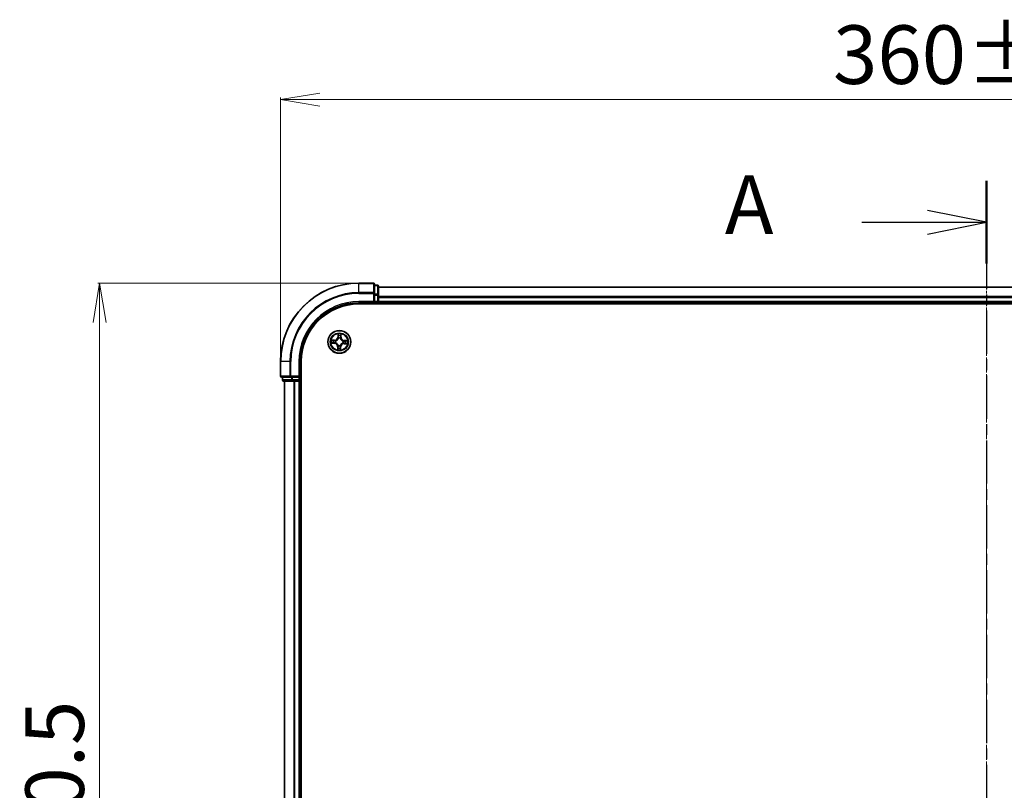
# Model space of a CAD drawing. Units: millimetres. Extents: x 7 to 7095, y 4 to 1690.
# Drawn here: x 947 to 1198, y 1096 to 1293 of the extents above; entities that cross this region are included whole.
import ezdxf

# ---------------------------------------------------------------- set-up
doc = ezdxf.new("R2010")
doc.units = ezdxf.units.MM
doc.header["$LTSCALE"] = 0.5
doc.linetypes.add('CHAIN', pattern=[0.3543, 0.2362, -0.0295, 0.0591, -0.0295])
doc.layers.get('Defpoints').update_dxf_attribs({"lineweight": 25})
for name, color, linetype, lineweight in [('Centerline (ISO)', 131, 'Continuous', 18), ('Dimension (ISO)', 7, 'Continuous', 18), ('Section Line (ISO)', 7, 'CHAIN', 25), ('Visible (ISO)', 7, 'Continuous', 35), ('Visible Narrow (ISO)', 7, 'Continuous', 25)]:
    doc.layers.add(name, color=color, linetype=linetype, lineweight=lineweight)
doc.styles.add('Note Text (TK)', font='MS PGothic.ttf')
doc.dimstyles.new('Default - Method 1b (TK)', dxfattribs={"dimscale": 0.5, "dimtxt": 2.5, "dimasz": 2.5, "dimexe": 1, "dimexo": 1.5, "dimgap": 1, "dimtad": 1, "dimdsep": 46, "dimtxsty": 'Note Text (TK)', "dimblk": 'OPEN', "dimcen": 0.09, "dimdle": 5, "dimclrd": 100, "dimclre": 100, "dimclrt": 7, "dimadec": 1, "dimazin": 1, "dimtfac": 1, "dimtmove": 0, "dimatfit": 3, "dimldrblk": 'OPEN', "dimfxl": 1, "dimtolj": 1, "dimlwd": -1, "dimlwe": -1, "dimarcsym": 0})

# ---------------------------------------------------------------- blocks, each defined once
blk = doc.blocks.new('2dTransSection1')
at = {"layer": 'Section Line (ISO)', "linetype": 'CHAIN', "ltscale": 15.56872}
blk.add_line((177.949, 215.966), (177.949, 157.29), dxfattribs=at)
at = {"layer": 'Section Line (ISO)', "linetype": 'Continuous', "lineweight": 50}
for p, q in [((177.949, 215.966), (177.949, 212.45)), ((177.949, 160.806), (177.949, 157.29))]:
    blk.add_line(p, q, dxfattribs=at)
at = {"layer": 'Section Line (ISO)', "linetype": 'Continuous'}
for p, q in [((177.949, 214.208), (175.449, 214.708)), ((172.649, 214.208), (175.449, 214.208)), ((175.449, 214.208), (177.949, 214.208)), ((175.449, 213.708), (177.949, 214.208)), ((177.949, 159.048), (175.449, 159.548)), ((172.649, 159.048), (175.449, 159.048)), ((175.449, 159.048), (177.949, 159.048)), ((175.449, 158.548), (177.949, 159.048))]:
    blk.add_line(p, q, dxfattribs=at)
at = {"layer": 'Section Line (ISO)', "char_height": 2.5, "attachment_point": 7, "style": 'Note Text (TK)'}
for insert in [(166.829, 212.922), (166.829, 157.762)]:
    blk.add_mtext('A', dxfattribs=dict(at, insert=insert))
blk = doc.blocks.new('_Open')
at = {"color": 0, "linetype": 'ByBlock', "lineweight": -2}
for p, q in [((-1, 0.167), (0, 0)), ((-1, -0.167), (0, 0)), ((0, 0), (-1, 0))]:
    blk.add_line(p, q, dxfattribs=at)
blk = doc.blocks.new('*D34')
at = {"layer": 'Defpoints', "color": 0}
for p in [(1033.44, 1225.72), (967.33, 925.72), (1033.44, 925.72)]:
    blk.add_point(p, dxfattribs=at)
at = {"layer": 'Dimension (ISO)', "color": 100}
for p, q in [((1032.69, 1225.72), (966.83, 1225.72)), ((967.33, 1215.72), (967.33, 935.72)), ((1032.69, 925.72), (966.83, 925.72))]:
    blk.add_line(p, q, dxfattribs=at)
at = {"layer": 'Dimension (ISO)', "color": 100, "xscale": 10, "yscale": 10, "zscale": 10}
for p, rotation in [((967.33, 1225.72), 90), ((967.33, 925.72), 270)]:
    blk.add_blockref('_Open', p, dxfattribs=dict(at, rotation=rotation))
at = {"layer": 'Dimension (ISO)', "color": 7, "insert": (955.86, 1036.59), "char_height": 1.25, "attachment_point": 4, "rotation": 90, "style": 'Note Text (TK)'}
blk.add_mtext('\\A1;\\fMS PGothic|b0|i0;{\\H14.9400;300±0.5}', dxfattribs=at)
blk = doc.blocks.new('*D35')
at = {"layer": 'Defpoints', "color": 0}
for p in [(1373.44, 1272.54), (1013.44, 1205.72), (1373.44, 1205.72)]:
    blk.add_point(p, dxfattribs=at)
at = {"layer": 'Dimension (ISO)', "color": 100}
for p, q in [((1013.44, 1206.47), (1013.44, 1273.04)), ((1373.44, 1206.47), (1373.44, 1273.04)), ((1023.44, 1272.54), (1363.44, 1272.54))]:
    blk.add_line(p, q, dxfattribs=at)
at = {"layer": 'Dimension (ISO)', "color": 100, "xscale": 10, "yscale": 10, "zscale": 10, "rotation": 180}
blk.add_blockref('_Open', (1013.44, 1272.54), dxfattribs=at)
at = {"layer": 'Dimension (ISO)', "color": 100, "xscale": 10, "yscale": 10, "zscale": 10}
blk.add_blockref('_Open', (1373.44, 1272.54), dxfattribs=at)
at = {"layer": 'Dimension (ISO)', "color": 7, "insert": (1154.31, 1284.01), "char_height": 1.25, "attachment_point": 4, "style": 'Note Text (TK)'}
blk.add_mtext('\\A1;\\fMS PGothic|b0|i0;{\\H14.9400;360±0.5}', dxfattribs=at)

msp = doc.modelspace()

# ---------------------------------------------------------------- linework, layer by layer
at = {"layer": 'Centerline (ISO)', "linetype": 'CHAIN', "ltscale": 23.990969}
msp.add_line((1193.445, 1239.719), (1193.445, 911.719), dxfattribs=at)
at = {"layer": 'Visible (ISO)'}
for p, q in [((1037.145, 1225.719), (1033.445, 1225.719)), ((1037.445, 1223.0785), (1037.445, 1225.419)), ((1038.145, 1225.219), (1037.445, 1225.219)), ((1037.445, 1222.6777), (1037.445, 1223.0785)), ((1037.445, 1222.6777), (1037.445, 1221.019)), ((1038.445, 1222.6777), (1038.445, 1224.919)), ((1348.445, 1224.719), (1038.445, 1224.719)), ((1038.445, 1222.3021), (1038.445, 1222.6777)), ((1033.445, 1220.719), (1037.445, 1220.719)), ((1033.445, 1220.419), (1353.445, 1220.419)), ((1037.145, 1221.019), (1037.445, 1220.719)), ((1037.445, 1220.719), (1037.445, 1221.019)), ((1037.445, 1220.719), (1038.145, 1220.719)), ((1038.445, 1222.0785), (1038.445, 1222.3021)), ((1038.445, 1221.019), (1038.445, 1222.0785)), ((1038.445, 1220.719), (1038.445, 1221.019)), ((1038.445, 1220.719), (1348.445, 1220.719)), ((1038.445, 1220.419), (1038.445, 1220.719)), ((1013.445, 1205.719), (1013.445, 1202.019)), ((1018.445, 1201.719), (1018.445, 1205.719)), ((1018.745, 945.719), (1018.745, 1205.719)), ((1013.745, 1201.719), (1016.0855, 1201.719)), ((1013.945, 1201.719), (1013.945, 1201.019)), ((1014.245, 1200.719), (1016.4863, 1200.719)), ((1014.445, 1200.719), (1014.445, 950.719)), ((1016.0855, 1201.719), (1016.4863, 1201.719)), ((1018.145, 1201.719), (1016.4863, 1201.719)), ((1016.4863, 1200.719), (1016.8619, 1200.719)), ((1016.8619, 1200.719), (1017.0855, 1200.719)), ((1017.0855, 1200.719), (1018.145, 1200.719)), ((1018.445, 1201.719), (1018.145, 1202.019)), ((1018.145, 1201.719), (1018.445, 1201.719)), ((1018.145, 1200.719), (1018.445, 1200.719)), ((1018.445, 1201.019), (1018.445, 1201.719)), ((1018.445, 950.719), (1018.445, 1200.719)), ((1018.445, 1200.719), (1018.745, 1200.719))]:
    msp.add_line(p, q, dxfattribs=at)
msp.add_circle((1028.445, 1210.719), 2.9, dxfattribs=at)
for centre, radius, start, end in [((1033.445, 1205.719), 20, 90, 180), ((1037.145, 1225.419), 0.3, 0, 90), ((1038.145, 1224.919), 0.3, 0, 90), ((1033.445, 1205.719), 15, 90, 180), ((1033.445, 1205.719), 14.7, 90, 180), ((1038.145, 1221.019), 0.3, 270, 0), ((1013.745, 1202.019), 0.3, 180, 270), ((1014.245, 1201.019), 0.3, 180, 270), ((1018.145, 1201.019), 0.3, 270, 0)]:
    msp.add_arc(centre, radius, start, end, dxfattribs=at)
at = {"layer": 'Visible Narrow (ISO)'}
for p, q in [((1033.445, 1225.6495), (1033.445, 1225.719)), ((1033.445, 1225.6495), (1037.145, 1225.6495)), ((1033.445, 1223.309), (1033.445, 1225.6495)), ((1037.145, 1225.6495), (1037.145, 1225.719)), ((1037.145, 1225.6495), (1037.145, 1223.309)), ((1037.445, 1225.1495), (1038.145, 1225.1495)), ((1038.145, 1225.1495), (1038.145, 1225.219)), ((1038.145, 1225.1495), (1038.145, 1222.9081)), ((1037.145, 1223.309), (1033.445, 1223.309)), ((1033.445, 1223.309), (1033.445, 1223.0785)), ((1033.445, 1223.0785), (1037.145, 1223.0785)), ((1037.145, 1223.0785), (1037.145, 1223.309)), ((1037.145, 1223.0785), (1037.145, 1221.019)), ((1037.145, 1223.0785), (1037.445, 1223.0785)), ((1038.145, 1222.9081), (1037.445, 1222.9081)), ((1037.445, 1222.6777), (1038.145, 1222.6777)), ((1038.145, 1222.6777), (1038.145, 1222.9081)), ((1038.145, 1222.6777), (1038.145, 1221.019)), ((1038.145, 1222.6777), (1038.445, 1222.6777)), ((1038.445, 1224.6495), (1348.445, 1224.6495)), ((1033.445, 1221.019), (1033.445, 1220.719)), ((1037.145, 1221.019), (1033.445, 1221.019)), ((1038.145, 1221.019), (1037.445, 1221.019)), ((1038.145, 1220.719), (1038.145, 1221.019)), ((1038.145, 1221.019), (1038.445, 1221.019)), ((1038.145, 1220.719), (1038.145, 1220.419)), ((1348.445, 1222.309), (1038.445, 1222.309)), ((1038.445, 1222.0785), (1348.445, 1222.0785)), ((1348.445, 1221.019), (1038.445, 1221.019)), ((1028.1205, 1212.7534), (1028.0816, 1211.9747)), ((1028.8892, 1211.9484), (1028.901, 1212.728)), ((1026.4106, 1210.3946), (1027.1893, 1210.3556)), ((1027.2156, 1211.1633), (1026.436, 1211.175)), ((1027.1918, 1210.4054), (1026.7023, 1210.4298)), ((1026.7247, 1211.1209), (1027.2148, 1211.1135)), ((1027.1918, 1210.4054), (1027.1893, 1210.3556)), ((1027.1918, 1210.4054), (1027.1954, 1210.4779)), ((1027.2148, 1211.1135), (1027.2137, 1211.0408)), ((1027.2148, 1211.1135), (1027.2156, 1211.1633)), ((1027.5213, 1210.5078), (1027.5006, 1210.5031)), ((1027.5166, 1210.9959), (1027.537, 1210.9898)), ((1028.1313, 1211.9722), (1028.0816, 1211.9747)), ((1028.1313, 1211.9722), (1028.1558, 1212.4617)), ((1028.1313, 1211.9722), (1028.2039, 1211.9686)), ((1028.2338, 1211.6427), (1028.229, 1211.6635)), ((1028.7218, 1211.6474), (1028.7157, 1211.627)), ((1028.8394, 1211.9492), (1028.7668, 1211.9503)), ((1028.8468, 1212.4393), (1028.8394, 1211.9492)), ((1028.8394, 1211.9492), (1028.8892, 1211.9484)), ((1029.3734, 1210.4422), (1029.3529, 1210.4483)), ((1029.3686, 1210.9302), (1029.3894, 1210.935)), ((1029.6751, 1210.3246), (1029.6744, 1210.2748)), ((1029.6744, 1210.2748), (1030.4539, 1210.263)), ((1029.6751, 1210.3246), (1029.6762, 1210.3972)), ((1030.1652, 1210.3172), (1029.6751, 1210.3246)), ((1029.6982, 1211.0327), (1029.6945, 1210.9601)), ((1029.6982, 1211.0327), (1029.7007, 1211.0824)), ((1029.6982, 1211.0327), (1030.1877, 1211.0082)), ((1030.4793, 1211.0435), (1029.7007, 1211.0824)), ((1028.0007, 1209.4896), (1027.989, 1208.7101)), ((1028.0505, 1209.4889), (1028.0007, 1209.4896)), ((1028.0431, 1208.9988), (1028.0505, 1209.4889)), ((1028.0505, 1209.4889), (1028.1232, 1209.4878)), ((1028.1681, 1209.7906), (1028.1742, 1209.8111)), ((1028.6562, 1209.7954), (1028.6609, 1209.7746)), ((1028.7586, 1209.4658), (1028.6861, 1209.4695)), ((1028.7586, 1209.4658), (1028.7342, 1208.9763)), ((1028.7586, 1209.4658), (1028.8084, 1209.4633)), ((1028.7695, 1208.6847), (1028.8084, 1209.4633)), ((1013.5145, 1205.719), (1013.445, 1205.719)), ((1013.5145, 1202.019), (1013.5145, 1205.719)), ((1015.855, 1205.719), (1013.5145, 1205.719)), ((1015.855, 1205.719), (1015.855, 1202.019)), ((1015.855, 1205.719), (1016.0855, 1205.719)), ((1016.0855, 1202.019), (1016.0855, 1205.719)), ((1018.145, 1205.719), (1018.445, 1205.719)), ((1018.145, 1205.719), (1018.145, 1202.019)), ((1013.445, 1202.019), (1013.5145, 1202.019)), ((1015.855, 1202.019), (1013.5145, 1202.019)), ((1013.945, 1201.019), (1014.0145, 1201.019)), ((1014.0145, 1201.019), (1014.0145, 1201.719)), ((1016.2559, 1201.019), (1014.0145, 1201.019)), ((1014.5145, 950.719), (1014.5145, 1200.719)), ((1015.855, 1202.019), (1016.0855, 1202.019)), ((1018.145, 1202.019), (1016.0855, 1202.019)), ((1016.0855, 1201.719), (1016.0855, 1202.019)), ((1016.2559, 1201.719), (1016.2559, 1201.019)), ((1016.2559, 1201.019), (1016.4863, 1201.019)), ((1016.4863, 1201.019), (1016.4863, 1201.719)), ((1018.145, 1201.019), (1016.4863, 1201.019)), ((1016.4863, 1200.719), (1016.4863, 1201.019)), ((1016.855, 1200.719), (1016.855, 950.719)), ((1017.0855, 950.719), (1017.0855, 1200.719)), ((1018.145, 1201.719), (1018.145, 1201.019)), ((1018.145, 1201.019), (1018.445, 1201.019)), ((1018.145, 1200.719), (1018.145, 1201.019)), ((1018.145, 1200.719), (1018.145, 950.719)), ((1018.745, 1201.019), (1018.445, 1201.019))]:
    msp.add_line(p, q, dxfattribs=at)
for radius in [2.8677, 2.3092, 2.1415]:
    msp.add_circle((1028.445, 1210.719), radius, dxfattribs=at)
for centre, radius, start, end in [((1033.445, 1205.719), 19.9305, 90, 180), ((1033.445, 1205.719), 17.59, 90, 180), ((1033.445, 1205.719), 17.3595, 90, 180), ((1033.445, 1205.719), 15.3, 90, 180), ((1028.445, 1210.719), 2.0601, 77.211314, 99.062151), ((1028.445, 1210.719), 2.0601, 167.211314, 189.062151), ((1028.445, 1210.719), 1.6122, 167.829212, 188.444253), ((1027.1466, 1209.5025), 0.8542, 359.136733, 87.136733), ((1027.1466, 1209.5025), 0.904, 359.136733, 87.136733), ((1027.2284, 1212.0174), 0.904, 269.136733, 357.136733), ((1027.2284, 1212.0174), 0.8542, 269.136733, 357.136733), ((1028.445, 1210.719), 0.9688, 163.394777, 192.878689), ((1028.445, 1210.719), 0.9475, 163.394777, 192.878689), ((1028.445, 1210.719), 1.6122, 77.829212, 98.444253), ((1028.445, 1210.719), 0.9688, 73.394777, 102.878689), ((1028.445, 1210.719), 0.9475, 73.394777, 102.878689), ((1029.6615, 1209.4207), 0.904, 89.136733, 177.136733), ((1029.6615, 1209.4207), 0.8542, 89.136733, 177.136733), ((1029.7433, 1211.9356), 0.904, 179.136733, 267.136733), ((1029.7433, 1211.9356), 0.8542, 179.136733, 267.136733), ((1028.445, 1210.719), 0.9475, 343.394777, 12.878689), ((1028.445, 1210.719), 0.9688, 343.394777, 12.878689), ((1028.445, 1210.719), 1.6122, 347.829212, 8.444253), ((1028.445, 1210.719), 2.0601, 347.211314, 9.062151), ((1028.445, 1210.719), 2.0601, 257.211314, 279.062151), ((1028.445, 1210.719), 1.6122, 257.829212, 278.444253), ((1028.445, 1210.719), 0.9688, 253.394777, 282.878689), ((1028.445, 1210.719), 0.9475, 253.394777, 282.878689)]:
    msp.add_arc(centre, radius, start, end, dxfattribs=at)
for centre, major_axis, ratio, start_param, end_param in [((1037.145, 1225.419), (0.3, 0), 0.76822128, 0, 1.57079633), ((1038.145, 1224.919), (0.3, 0), 0.76822128, 0, 1.57079633), ((1037.145, 1223.0785), (0.3, 0), 0.76822128, 0, 1.57079633), ((1038.145, 1222.6777), (0.3, 0), 0.76822128, 0, 1.57079633), ((1026.7048, 1210.4796), (0.0004, -0.05), 0.54850665, 4.7835784, 6.17876057), ((1026.724, 1211.0711), (0.0036, 0.0499), 0.54850665, 0.10442473, 1.4996069), ((1026.8946, 1210.4889), (0.0063, -0.0496), 0.89574018, 4.73044269, 6.08586581), ((1026.9128, 1211.0495), (0.0096, 0.0491), 0.89574018, 0.19731949, 1.55274262), ((1027.1979, 1210.5277), (0.0063, -0.0496), 0.89572054, 4.73483766, 6.08588361), ((1027.213, 1210.991), (0.0096, 0.0491), 0.89572054, 0.1973017, 1.54834765), ((1027.5442, 1210.5131), (-0.0106, -0.0489), 0.87684642, 5.10328313, 6.10089396), ((1027.5595, 1210.9831), (-0.0074, 0.0494), 0.87684641, 0.18229136, 1.17990219), ((1027.5442, 1210.5131), (-0.0165, -0.0472), 0.41070123, 4.96449783, 6.18744952), ((1027.5595, 1210.9831), (-0.0134, 0.0482), 0.41070123, 0.09573579, 1.31868747), ((1028.2055, 1212.4592), (-0.05, -0.0004), 0.54850665, 4.7835784, 6.17876057), ((1028.2148, 1212.2694), (-0.0496, -0.0063), 0.89574018, 4.73044269, 6.08586581), ((1028.239, 1211.6198), (-0.0489, 0.0106), 0.87684642, 5.10328313, 6.10089396), ((1028.239, 1211.6198), (-0.0472, 0.0165), 0.41070123, 4.96449783, 6.18744952), ((1028.2536, 1211.9661), (-0.0496, -0.0063), 0.89572054, 4.73483766, 6.08588361), ((1028.709, 1211.6045), (0.0482, 0.0134), 0.41070123, 0.09573579, 1.31868747), ((1028.709, 1211.6045), (0.0494, 0.0074), 0.87684641, 0.18229136, 1.17990219), ((1028.717, 1211.951), (0.0491, -0.0096), 0.89572054, 0.1973017, 1.54834765), ((1028.7754, 1212.2512), (0.0491, -0.0096), 0.89574018, 0.19731949, 1.55274262), ((1028.797, 1212.44), (0.0499, -0.0036), 0.54850665, 0.10442473, 1.4996069), ((1029.3305, 1210.455), (0.0134, -0.0482), 0.41070123, 0.09573579, 1.31868747), ((1029.3305, 1210.455), (0.0074, -0.0494), 0.87684641, 0.18229136, 1.17990219), ((1029.3457, 1210.925), (0.0106, 0.0489), 0.87684642, 5.10328313, 6.10089396), ((1029.3457, 1210.925), (0.0165, 0.0472), 0.41070123, 4.96449783, 6.18744952), ((1029.677, 1210.447), (-0.0096, -0.0491), 0.89572054, 0.1973017, 1.54834765), ((1029.6921, 1210.9104), (-0.0063, 0.0496), 0.89572054, 4.73483766, 6.08588361), ((1029.9771, 1210.3886), (-0.0096, -0.0491), 0.89574018, 0.19731949, 1.55274262), ((1029.9954, 1210.9492), (-0.0063, 0.0496), 0.89574018, 4.73044269, 6.08586581), ((1030.166, 1210.367), (-0.0036, -0.0499), 0.54850665, 0.10442473, 1.4996069), ((1030.1852, 1210.9585), (-0.0004, 0.05), 0.54850665, 4.7835784, 6.17876057), ((1028.0929, 1208.998), (-0.0499, 0.0036), 0.54850665, 0.10442473, 1.4996069), ((1028.1145, 1209.1869), (-0.0491, 0.0096), 0.89574018, 0.19731949, 1.55274262), ((1028.173, 1209.487), (-0.0491, 0.0096), 0.89572054, 0.1973017, 1.54834765), ((1028.1809, 1209.8336), (-0.0494, -0.0074), 0.87684641, 0.18229136, 1.17990219), ((1028.1809, 1209.8336), (-0.0482, -0.0134), 0.41070123, 0.09573579, 1.31868747), ((1028.6363, 1209.472), (0.0496, 0.0063), 0.89572054, 4.73483766, 6.08588361), ((1028.6509, 1209.8183), (0.0472, -0.0165), 0.41070123, 4.96449783, 6.18744952), ((1028.6509, 1209.8183), (0.0489, -0.0106), 0.87684642, 5.10328313, 6.10089396), ((1028.6751, 1209.1686), (0.0496, 0.0063), 0.89574018, 4.73044269, 6.08586581), ((1028.6844, 1208.9788), (0.05, 0.0004), 0.54850665, 4.7835784, 6.17876057), ((1013.745, 1202.019), (0, -0.3), 0.76822128, 4.71238898, 6.28318531), ((1014.245, 1201.019), (0, -0.3), 0.76822128, 4.71238898, 6.28318531), ((1016.0855, 1202.019), (0, -0.3), 0.76822128, 4.71238898, 6.28318531), ((1016.4863, 1201.019), (0, -0.3), 0.76822128, 4.71238898, 6.28318531)]:
    msp.add_ellipse(centre, major_axis=major_axis, ratio=ratio, start_param=start_param, end_param=end_param, dxfattribs=at)
for points, knots in [([(1028.2018, 1212.4866), (1028.2019, 1212.5016), (1028.2003, 1212.5172), (1028.1931, 1212.5584), (1028.1858, 1212.5843), (1028.1693, 1212.6335), (1028.1604, 1212.6569), (1028.1411, 1212.7047), (1028.1308, 1212.7291), (1028.1205, 1212.7534)], [0, 0, 0, 0, 0.0059340385, 0.0059340385, 0.0154285, 0.0154285, 0.0237449879, 0.0237449879, 0.0323943032, 0.0323943032, 0.0323943032, 0.0323943032]), ([(1028.1205, 1212.7534), (1028.1252, 1212.7269), (1028.1299, 1212.7002), (1028.1386, 1212.648), (1028.1426, 1212.6225), (1028.1498, 1212.5687), (1028.1529, 1212.5404), (1028.1557, 1212.4953), (1028.1561, 1212.4783), (1028.1558, 1212.4617)], [-0.0323943032, -0.0323943032, -0.0323943032, -0.0323943032, -0.0237449879, -0.0237449879, -0.0154285, -0.0154285, -0.0059340385, -0.0059340385, 0, 0, 0, 0]), ([(1028.901, 1212.728), (1028.8866, 1212.6993), (1028.872, 1212.6703), (1028.8413, 1212.6047), (1028.8258, 1212.5685), (1028.8085, 1212.5104), (1028.8038, 1212.4883), (1028.8025, 1212.467)], [-0.0003383294, -0.0003383294, -0.0003383294, -0.0003383294, 0.0102009359, 0.0102009359, 0.0236501899, 0.0236501899, 0.0320559737, 0.0320559737, 0.0320559737, 0.0320559737]), ([(1028.8468, 1212.4393), (1028.8478, 1212.4626), (1028.8506, 1212.487), (1028.8603, 1212.5511), (1028.8687, 1212.5913), (1028.8853, 1212.664), (1028.8932, 1212.6962), (1028.901, 1212.728)], [-0.0320559737, -0.0320559737, -0.0320559737, -0.0320559737, -0.0236501899, -0.0236501899, -0.0102009359, -0.0102009359, 0.0003383294, 0.0003383294, 0.0003383294, 0.0003383294]), ([(1026.6774, 1210.4758), (1026.6624, 1210.4759), (1026.6468, 1210.4743), (1026.6056, 1210.4672), (1026.5797, 1210.4599), (1026.5305, 1210.4433), (1026.5072, 1210.4344), (1026.4593, 1210.4152), (1026.4349, 1210.4048), (1026.4106, 1210.3946)], [0, 0, 0, 0, 0.0059340385, 0.0059340385, 0.0154285, 0.0154285, 0.0237449879, 0.0237449879, 0.0323943032, 0.0323943032, 0.0323943032, 0.0323943032]), ([(1026.4106, 1210.3946), (1026.4371, 1210.3992), (1026.4638, 1210.4039), (1026.516, 1210.4126), (1026.5415, 1210.4166), (1026.5953, 1210.4239), (1026.6236, 1210.427), (1026.6687, 1210.4297), (1026.6858, 1210.4302), (1026.7023, 1210.4298)], [-0.0323943032, -0.0323943032, -0.0323943032, -0.0323943032, -0.0237449879, -0.0237449879, -0.0154285, -0.0154285, -0.0059340385, -0.0059340385, 0, 0, 0, 0]), ([(1026.7247, 1211.1209), (1026.7014, 1211.1219), (1026.6771, 1211.1246), (1026.6129, 1211.1343), (1026.5727, 1211.1428), (1026.5, 1211.1594), (1026.4679, 1211.1672), (1026.436, 1211.175)], [-0.0320559737, -0.0320559737, -0.0320559737, -0.0320559737, -0.0236501899, -0.0236501899, -0.0102009359, -0.0102009359, 0.0003383294, 0.0003383294, 0.0003383294, 0.0003383294]), ([(1026.436, 1211.175), (1026.4647, 1211.1606), (1026.4937, 1211.146), (1026.5593, 1211.1153), (1026.5955, 1211.0998), (1026.6536, 1211.0825), (1026.6757, 1211.0778), (1026.697, 1211.0766)], [-0.0003383294, -0.0003383294, -0.0003383294, -0.0003383294, 0.0102009359, 0.0102009359, 0.0236501899, 0.0236501899, 0.0320559737, 0.0320559737, 0.0320559737, 0.0320559737]), ([(1026.8503, 1210.4823), (1026.8309, 1210.4799), (1026.8062, 1210.4781), (1026.7478, 1210.4759), (1026.7142, 1210.4756), (1026.6774, 1210.4758)], [-0.0289828459, -0.0289828459, -0.0289828459, -0.0289828459, -0.014491423, -0.014491423, 0, 0, 0, 0]), ([(1026.697, 1211.0766), (1026.7335, 1211.0745), (1026.7668, 1211.0719), (1026.825, 1211.066), (1026.8497, 1211.0626), (1026.869, 1211.0589)], [-0.0289828459, -0.0289828459, -0.0289828459, -0.0289828459, -0.0145850634, -0.0145850634, 0, 0, 0, 0]), ([(1026.7023, 1210.4298), (1026.7427, 1210.4301), (1026.7795, 1210.4311), (1026.8436, 1210.4342), (1026.8708, 1210.4364), (1026.8921, 1210.4391)], [0, 0, 0, 0, 0.014491423, 0.014491423, 0.0289828459, 0.0289828459, 0.0289828459, 0.0289828459]), ([(1026.9136, 1211.0993), (1026.8924, 1211.1034), (1026.8652, 1211.1074), (1026.8013, 1211.1146), (1026.7648, 1211.118), (1026.7247, 1211.1209)], [0, 0, 0, 0, 0.0145850634, 0.0145850634, 0.0289828459, 0.0289828459, 0.0289828459, 0.0289828459]), ([(1027.1536, 1210.5209), (1027.1031, 1210.5144), (1027.0525, 1210.508), (1026.9514, 1210.4952), (1026.9008, 1210.4887), (1026.8503, 1210.4823)], [-0.0687798542, -0.0687798542, -0.0687798542, -0.0687798542, -0.0343899271, -0.0343899271, 0, 0, 0, 0]), ([(1026.869, 1211.0589), (1026.9191, 1211.0492), (1026.9691, 1211.0395), (1027.0692, 1211.0201), (1027.1192, 1211.0104), (1027.1692, 1211.0007)], [-0.0687798542, -0.0687798542, -0.0687798542, -0.0687798542, -0.0343899271, -0.0343899271, 0, 0, 0, 0]), ([(1026.8921, 1210.4391), (1026.9426, 1210.4456), (1026.9932, 1210.452), (1027.0943, 1210.465), (1027.1449, 1210.4714), (1027.1954, 1210.4779)], [0, 0, 0, 0, 0.0343899271, 0.0343899271, 0.0687798542, 0.0687798542, 0.0687798542, 0.0687798542]), ([(1027.2137, 1211.0408), (1027.1637, 1211.0506), (1027.1137, 1211.0603), (1027.0136, 1211.0798), (1026.9636, 1211.0895), (1026.9136, 1211.0993)], [0, 0, 0, 0, 0.0343899271, 0.0343899271, 0.0687798542, 0.0687798542, 0.0687798542, 0.0687798542]), ([(1027.5006, 1210.5031), (1027.4575, 1210.5133), (1027.4154, 1210.5201), (1027.2991, 1210.5315), (1027.2259, 1210.53), (1027.1536, 1210.5209)], [-0.0764653604, -0.0764653604, -0.0764653604, -0.0764653604, -0.0491206273, -0.0491206273, 0, 0, 0, 0]), ([(1027.1692, 1211.0007), (1027.2407, 1210.9869), (1027.3137, 1210.9806), (1027.4306, 1210.9844), (1027.473, 1210.9885), (1027.5166, 1210.9959)], [-0.0982412545, -0.0982412545, -0.0982412545, -0.0982412545, -0.0491206273, -0.0491206273, -0.0217758941, -0.0217758941, -0.0217758941, -0.0217758941]), ([(1027.1954, 1210.4779), (1027.2642, 1210.4873), (1027.334, 1210.4896), (1027.4449, 1210.4809), (1027.485, 1210.4753), (1027.526, 1210.4667)], [0, 0, 0, 0, 0.0491206273, 0.0491206273, 0.0764653604, 0.0764653604, 0.0764653604, 0.0764653604]), ([(1027.5443, 1211.0305), (1027.5029, 1211.0246), (1027.4625, 1211.0216), (1027.3512, 1211.0201), (1027.2817, 1211.027), (1027.2137, 1211.0408)], [0.0217758941, 0.0217758941, 0.0217758941, 0.0217758941, 0.0491206273, 0.0491206273, 0.0982412545, 0.0982412545, 0.0982412545, 0.0982412545]), ([(1028.1742, 1209.8111), (1028.1696, 1209.8271), (1028.1645, 1209.8431), (1028.1311, 1209.9403), (1028.092, 1210.0207), (1028.0082, 1210.1462), (1027.971, 1210.1931), (1027.9302, 1210.2367), (1027.8893, 1210.2803), (1027.8449, 1210.3204), (1027.7252, 1210.4122), (1027.6475, 1210.4564), (1027.5527, 1210.4961), (1027.537, 1210.5022), (1027.5213, 1210.5078)], [-0.174866013, -0.174866013, -0.174866013, -0.174866013, -0.16940495, -0.16940495, -0.141674077, -0.141674077, -0.124342281, -0.124342281, -0.124342281, -0.107010485, -0.107010485, -0.079279611, -0.079279611, -0.073818549, -0.073818549, -0.073818549, -0.073818549]), ([(1027.526, 1210.4667), (1027.5409, 1210.4615), (1027.5558, 1210.456), (1027.646, 1210.4198), (1027.7196, 1210.3795), (1027.832, 1210.2956), (1027.8733, 1210.2589), (1027.911, 1210.2187), (1027.9487, 1210.1784), (1027.9826, 1210.1348), (1028.059, 1210.0173), (1028.0945, 1209.9411), (1028.1247, 1209.8489), (1028.1293, 1209.8336), (1028.1335, 1209.8184)], [0.073818549, 0.073818549, 0.073818549, 0.073818549, 0.079279611, 0.079279611, 0.107010485, 0.107010485, 0.124342281, 0.124342281, 0.124342281, 0.141674077, 0.141674077, 0.16940495, 0.16940495, 0.174866013, 0.174866013, 0.174866013, 0.174866013]), ([(1027.537, 1210.9898), (1027.5531, 1210.9944), (1027.5691, 1210.9995), (1027.6662, 1211.0329), (1027.7467, 1211.072), (1027.8721, 1211.1558), (1027.919, 1211.193), (1027.9626, 1211.2338), (1028.0062, 1211.2747), (1028.0464, 1211.3191), (1028.1382, 1211.4388), (1028.1824, 1211.5165), (1028.222, 1211.6113), (1028.2281, 1211.627), (1028.2338, 1211.6427)], [-0.174866013, -0.174866013, -0.174866013, -0.174866013, -0.16940495, -0.16940495, -0.141674077, -0.141674077, -0.124342281, -0.124342281, -0.124342281, -0.107010485, -0.107010485, -0.079279611, -0.079279611, -0.073818549, -0.073818549, -0.073818549, -0.073818549]), ([(1028.1927, 1211.638), (1028.1875, 1211.6231), (1028.1819, 1211.6082), (1028.1458, 1211.5181), (1028.1055, 1211.4444), (1028.0216, 1211.3321), (1027.9849, 1211.2907), (1027.9446, 1211.253), (1027.9044, 1211.2153), (1027.8608, 1211.1814), (1027.7432, 1211.105), (1027.6671, 1211.0695), (1027.5748, 1211.0393), (1027.5596, 1211.0347), (1027.5443, 1211.0305)], [0.073818549, 0.073818549, 0.073818549, 0.073818549, 0.079279611, 0.079279611, 0.107010485, 0.107010485, 0.124342281, 0.124342281, 0.124342281, 0.141674077, 0.141674077, 0.16940495, 0.16940495, 0.174866013, 0.174866013, 0.174866013, 0.174866013]), ([(1028.1558, 1212.4617), (1028.1561, 1212.4213), (1028.157, 1212.3845), (1028.1602, 1212.3204), (1028.1623, 1212.2932), (1028.1651, 1212.2719)], [0, 0, 0, 0, 0.014491423, 0.014491423, 0.0289828459, 0.0289828459, 0.0289828459, 0.0289828459]), ([(1028.1651, 1212.2719), (1028.1715, 1212.2214), (1028.178, 1212.1708), (1028.1909, 1212.0697), (1028.1974, 1212.0191), (1028.2039, 1211.9686)], [0, 0, 0, 0, 0.0343899271, 0.0343899271, 0.0687798542, 0.0687798542, 0.0687798542, 0.0687798542]), ([(1028.2039, 1211.9686), (1028.2133, 1211.8998), (1028.2156, 1211.8301), (1028.2069, 1211.7191), (1028.2013, 1211.679), (1028.1927, 1211.638)], [0, 0, 0, 0, 0.0491206273, 0.0491206273, 0.0764653604, 0.0764653604, 0.0764653604, 0.0764653604]), ([(1028.2082, 1212.3137), (1028.2058, 1212.3331), (1028.204, 1212.3578), (1028.2019, 1212.4162), (1028.2015, 1212.4498), (1028.2018, 1212.4866)], [-0.0289828459, -0.0289828459, -0.0289828459, -0.0289828459, -0.014491423, -0.014491423, 0, 0, 0, 0]), ([(1028.2468, 1212.0104), (1028.2404, 1212.0609), (1028.234, 1212.1115), (1028.2211, 1212.2126), (1028.2147, 1212.2632), (1028.2082, 1212.3137)], [-0.0687798542, -0.0687798542, -0.0687798542, -0.0687798542, -0.0343899271, -0.0343899271, 0, 0, 0, 0]), ([(1028.229, 1211.6635), (1028.2393, 1211.7065), (1028.2461, 1211.7486), (1028.2574, 1211.8649), (1028.256, 1211.9381), (1028.2468, 1212.0104)], [-0.0764653604, -0.0764653604, -0.0764653604, -0.0764653604, -0.0491206273, -0.0491206273, 0, 0, 0, 0]), ([(1029.3529, 1210.4483), (1029.3369, 1210.4436), (1029.3209, 1210.4385), (1029.2237, 1210.4052), (1029.1433, 1210.3661), (1029.0179, 1210.2822), (1028.9709, 1210.2451), (1028.9273, 1210.2042), (1028.8837, 1210.1634), (1028.8436, 1210.119), (1028.7518, 1209.9992), (1028.7076, 1209.9215), (1028.6679, 1209.8268), (1028.6618, 1209.8111), (1028.6562, 1209.7954)], [-0.174866013, -0.174866013, -0.174866013, -0.174866013, -0.16940495, -0.16940495, -0.141674077, -0.141674077, -0.124342281, -0.124342281, -0.124342281, -0.107010485, -0.107010485, -0.079279611, -0.079279611, -0.073818549, -0.073818549, -0.073818549, -0.073818549]), ([(1028.6973, 1209.8), (1028.7025, 1209.815), (1028.708, 1209.8299), (1028.7442, 1209.92), (1028.7845, 1209.9937), (1028.8684, 1210.106), (1028.9051, 1210.1473), (1028.9453, 1210.185), (1028.9856, 1210.2227), (1029.0292, 1210.2567), (1029.1467, 1210.3331), (1029.2229, 1210.3685), (1029.3151, 1210.3987), (1029.3304, 1210.4033), (1029.3456, 1210.4075)], [0.073818549, 0.073818549, 0.073818549, 0.073818549, 0.079279611, 0.079279611, 0.107010485, 0.107010485, 0.124342281, 0.124342281, 0.124342281, 0.141674077, 0.141674077, 0.16940495, 0.16940495, 0.174866013, 0.174866013, 0.174866013, 0.174866013]), ([(1028.7267, 1211.9948), (1028.7128, 1211.9233), (1028.7066, 1211.8503), (1028.7104, 1211.7335), (1028.7144, 1211.691), (1028.7218, 1211.6474)], [-0.0982412545, -0.0982412545, -0.0982412545, -0.0982412545, -0.0491206273, -0.0491206273, -0.0217758941, -0.0217758941, -0.0217758941, -0.0217758941]), ([(1028.7157, 1211.627), (1028.7204, 1211.6109), (1028.7255, 1211.5949), (1028.7588, 1211.4978), (1028.7979, 1211.4174), (1028.8818, 1211.2919), (1028.9189, 1211.245), (1028.9598, 1211.2014), (1029.0006, 1211.1578), (1029.045, 1211.1177), (1029.1648, 1211.0258), (1029.2425, 1210.9816), (1029.3372, 1210.942), (1029.3529, 1210.9359), (1029.3686, 1210.9302)], [-0.174866013, -0.174866013, -0.174866013, -0.174866013, -0.16940495, -0.16940495, -0.141674077, -0.141674077, -0.124342281, -0.124342281, -0.124342281, -0.107010485, -0.107010485, -0.079279611, -0.079279611, -0.073818549, -0.073818549, -0.073818549, -0.073818549]), ([(1028.7849, 1212.295), (1028.7752, 1212.2449), (1028.7655, 1212.1949), (1028.746, 1212.0948), (1028.7363, 1212.0448), (1028.7267, 1211.9948)], [-0.0687798542, -0.0687798542, -0.0687798542, -0.0687798542, -0.0343899271, -0.0343899271, 0, 0, 0, 0]), ([(1028.7565, 1211.6197), (1028.7506, 1211.6611), (1028.7476, 1211.7015), (1028.7461, 1211.8128), (1028.7529, 1211.8823), (1028.7668, 1211.9503)], [0.0217758941, 0.0217758941, 0.0217758941, 0.0217758941, 0.0491206273, 0.0491206273, 0.0982412545, 0.0982412545, 0.0982412545, 0.0982412545]), ([(1029.364, 1210.9713), (1029.349, 1210.9765), (1029.3341, 1210.9821), (1029.244, 1211.0182), (1029.1703, 1211.0585), (1029.058, 1211.1424), (1029.0167, 1211.1791), (1028.979, 1211.2194), (1028.9413, 1211.2596), (1028.9073, 1211.3032), (1028.8309, 1211.4208), (1028.7955, 1211.4969), (1028.7653, 1211.5892), (1028.7607, 1211.6044), (1028.7565, 1211.6197)], [0.073818549, 0.073818549, 0.073818549, 0.073818549, 0.079279611, 0.079279611, 0.107010485, 0.107010485, 0.124342281, 0.124342281, 0.124342281, 0.141674077, 0.141674077, 0.16940495, 0.16940495, 0.174866013, 0.174866013, 0.174866013, 0.174866013]), ([(1028.7668, 1211.9503), (1028.7765, 1212.0003), (1028.7863, 1212.0503), (1028.8058, 1212.1504), (1028.8155, 1212.2004), (1028.8252, 1212.2504)], [0, 0, 0, 0, 0.0343899271, 0.0343899271, 0.0687798542, 0.0687798542, 0.0687798542, 0.0687798542]), ([(1028.8025, 1212.467), (1028.8004, 1212.4305), (1028.7979, 1212.3972), (1028.792, 1212.339), (1028.7886, 1212.3143), (1028.7849, 1212.295)], [-0.0289828459, -0.0289828459, -0.0289828459, -0.0289828459, -0.0145850634, -0.0145850634, 0, 0, 0, 0]), ([(1028.8252, 1212.2504), (1028.8294, 1212.2716), (1028.8333, 1212.2988), (1028.8406, 1212.3627), (1028.8439, 1212.3992), (1028.8468, 1212.4393)], [0, 0, 0, 0, 0.0145850634, 0.0145850634, 0.0289828459, 0.0289828459, 0.0289828459, 0.0289828459]), ([(1029.3456, 1210.4075), (1029.3871, 1210.4135), (1029.4275, 1210.4164), (1029.5387, 1210.4179), (1029.6082, 1210.4111), (1029.6762, 1210.3972)], [0.0217758941, 0.0217758941, 0.0217758941, 0.0217758941, 0.0491206273, 0.0491206273, 0.0982412545, 0.0982412545, 0.0982412545, 0.0982412545]), ([(1029.6945, 1210.9601), (1029.6258, 1210.9507), (1029.556, 1210.9484), (1029.4451, 1210.9571), (1029.4049, 1210.9627), (1029.364, 1210.9713)], [0, 0, 0, 0, 0.0491206273, 0.0491206273, 0.0764653604, 0.0764653604, 0.0764653604, 0.0764653604]), ([(1029.7207, 1210.4374), (1029.6492, 1210.4512), (1029.5763, 1210.4574), (1029.4594, 1210.4536), (1029.417, 1210.4496), (1029.3734, 1210.4422)], [-0.0982412545, -0.0982412545, -0.0982412545, -0.0982412545, -0.0491206273, -0.0491206273, -0.0217758941, -0.0217758941, -0.0217758941, -0.0217758941]), ([(1029.3894, 1210.935), (1029.4324, 1210.9247), (1029.4745, 1210.9179), (1029.5909, 1210.9066), (1029.6641, 1210.908), (1029.7363, 1210.9172)], [-0.0764653604, -0.0764653604, -0.0764653604, -0.0764653604, -0.0491206273, -0.0491206273, 0, 0, 0, 0]), ([(1029.6762, 1210.3972), (1029.7263, 1210.3875), (1029.7763, 1210.3777), (1029.8763, 1210.3583), (1029.9264, 1210.3485), (1029.9764, 1210.3388)], [0, 0, 0, 0, 0.0343899271, 0.0343899271, 0.0687798542, 0.0687798542, 0.0687798542, 0.0687798542]), ([(1029.9979, 1210.9989), (1029.9473, 1210.9925), (1029.8968, 1210.986), (1029.7957, 1210.9731), (1029.7451, 1210.9666), (1029.6945, 1210.9601)], [0, 0, 0, 0, 0.0343899271, 0.0343899271, 0.0687798542, 0.0687798542, 0.0687798542, 0.0687798542]), ([(1030.0209, 1210.3791), (1029.9709, 1210.3888), (1029.9209, 1210.3986), (1029.8208, 1210.418), (1029.7708, 1210.4277), (1029.7207, 1210.4374)], [-0.0687798542, -0.0687798542, -0.0687798542, -0.0687798542, -0.0343899271, -0.0343899271, 0, 0, 0, 0]), ([(1029.7363, 1210.9172), (1029.7869, 1210.9236), (1029.8374, 1210.93), (1029.9386, 1210.9429), (1029.9891, 1210.9493), (1030.0397, 1210.9558)], [-0.0687798542, -0.0687798542, -0.0687798542, -0.0687798542, -0.0343899271, -0.0343899271, 0, 0, 0, 0]), ([(1029.9764, 1210.3388), (1029.9976, 1210.3346), (1030.0248, 1210.3307), (1030.0887, 1210.3234), (1030.1252, 1210.3201), (1030.1652, 1210.3172)], [0, 0, 0, 0, 0.0145850634, 0.0145850634, 0.0289828459, 0.0289828459, 0.0289828459, 0.0289828459]), ([(1030.1877, 1211.0082), (1030.1473, 1211.0079), (1030.1104, 1211.007), (1030.0463, 1211.0038), (1030.0192, 1211.0017), (1029.9979, 1210.9989)], [0, 0, 0, 0, 0.014491423, 0.014491423, 0.0289828459, 0.0289828459, 0.0289828459, 0.0289828459]), ([(1030.193, 1210.3615), (1030.1565, 1210.3636), (1030.1232, 1210.3661), (1030.065, 1210.372), (1030.0402, 1210.3754), (1030.0209, 1210.3791)], [-0.0289828459, -0.0289828459, -0.0289828459, -0.0289828459, -0.0145850634, -0.0145850634, 0, 0, 0, 0]), ([(1030.0397, 1210.9558), (1030.059, 1210.9582), (1030.0838, 1210.96), (1030.1421, 1210.9621), (1030.1757, 1210.9625), (1030.2125, 1210.9622)], [-0.0289828459, -0.0289828459, -0.0289828459, -0.0289828459, -0.014491423, -0.014491423, 0, 0, 0, 0]), ([(1030.1652, 1210.3172), (1030.1886, 1210.3162), (1030.2129, 1210.3134), (1030.277, 1210.3037), (1030.3172, 1210.2953), (1030.3899, 1210.2787), (1030.4221, 1210.2708), (1030.4539, 1210.263)], [-0.0320559737, -0.0320559737, -0.0320559737, -0.0320559737, -0.0236501899, -0.0236501899, -0.0102009359, -0.0102009359, 0.0003383294, 0.0003383294, 0.0003383294, 0.0003383294]), ([(1030.4793, 1211.0435), (1030.4528, 1211.0388), (1030.4261, 1211.0341), (1030.3739, 1211.0254), (1030.3484, 1211.0214), (1030.2946, 1211.0142), (1030.2663, 1211.0111), (1030.2212, 1211.0083), (1030.2042, 1211.0079), (1030.1877, 1211.0082)], [-0.0323943032, -0.0323943032, -0.0323943032, -0.0323943032, -0.0237449879, -0.0237449879, -0.0154285, -0.0154285, -0.0059340385, -0.0059340385, 0, 0, 0, 0]), ([(1030.4539, 1210.263), (1030.4253, 1210.2774), (1030.3963, 1210.292), (1030.3307, 1210.3227), (1030.2944, 1210.3382), (1030.2364, 1210.3555), (1030.2143, 1210.3602), (1030.193, 1210.3615)], [-0.0003383294, -0.0003383294, -0.0003383294, -0.0003383294, 0.0102009359, 0.0102009359, 0.0236501899, 0.0236501899, 0.0320559737, 0.0320559737, 0.0320559737, 0.0320559737]), ([(1030.2125, 1210.9622), (1030.2276, 1210.9621), (1030.2431, 1210.9637), (1030.2843, 1210.9709), (1030.3102, 1210.9782), (1030.3595, 1210.9947), (1030.3828, 1211.0036), (1030.4306, 1211.0229), (1030.4551, 1211.0332), (1030.4793, 1211.0435)], [0, 0, 0, 0, 0.0059340385, 0.0059340385, 0.0154285, 0.0154285, 0.0237449879, 0.0237449879, 0.0323943032, 0.0323943032, 0.0323943032, 0.0323943032]), ([(1028.0431, 1208.9988), (1028.0421, 1208.9754), (1028.0394, 1208.9511), (1028.0297, 1208.887), (1028.0212, 1208.8468), (1028.0046, 1208.7741), (1027.9968, 1208.7419), (1027.989, 1208.7101)], [-0.0320559737, -0.0320559737, -0.0320559737, -0.0320559737, -0.0236501899, -0.0236501899, -0.0102009359, -0.0102009359, 0.0003383294, 0.0003383294, 0.0003383294, 0.0003383294]), ([(1027.989, 1208.7101), (1028.0034, 1208.7388), (1028.018, 1208.7677), (1028.0487, 1208.8333), (1028.0642, 1208.8696), (1028.0815, 1208.9276), (1028.0862, 1208.9497), (1028.0874, 1208.971)], [-0.0003383294, -0.0003383294, -0.0003383294, -0.0003383294, 0.0102009359, 0.0102009359, 0.0236501899, 0.0236501899, 0.0320559737, 0.0320559737, 0.0320559737, 0.0320559737]), ([(1028.0647, 1209.1876), (1028.0606, 1209.1664), (1028.0566, 1209.1392), (1028.0494, 1209.0754), (1028.046, 1209.0388), (1028.0431, 1208.9988)], [0, 0, 0, 0, 0.0145850634, 0.0145850634, 0.0289828459, 0.0289828459, 0.0289828459, 0.0289828459]), ([(1028.1232, 1209.4878), (1028.1134, 1209.4377), (1028.1037, 1209.3877), (1028.0842, 1209.2877), (1028.0745, 1209.2376), (1028.0647, 1209.1876)], [0, 0, 0, 0, 0.0343899271, 0.0343899271, 0.0687798542, 0.0687798542, 0.0687798542, 0.0687798542]), ([(1028.0874, 1208.971), (1028.0895, 1209.0075), (1028.0921, 1209.0408), (1028.098, 1209.099), (1028.1014, 1209.1238), (1028.1051, 1209.1431)], [-0.0289828459, -0.0289828459, -0.0289828459, -0.0289828459, -0.0145850634, -0.0145850634, 0, 0, 0, 0]), ([(1028.1051, 1209.1431), (1028.1148, 1209.1931), (1028.1245, 1209.2431), (1028.1439, 1209.3432), (1028.1536, 1209.3933), (1028.1633, 1209.4433)], [-0.0687798542, -0.0687798542, -0.0687798542, -0.0687798542, -0.0343899271, -0.0343899271, 0, 0, 0, 0]), ([(1028.1335, 1209.8184), (1028.1394, 1209.7769), (1028.1424, 1209.7365), (1028.1439, 1209.6253), (1028.137, 1209.5558), (1028.1232, 1209.4878)], [0.0217758941, 0.0217758941, 0.0217758941, 0.0217758941, 0.0491206273, 0.0491206273, 0.0982412545, 0.0982412545, 0.0982412545, 0.0982412545]), ([(1028.1633, 1209.4433), (1028.1772, 1209.5148), (1028.1834, 1209.5877), (1028.1796, 1209.7046), (1028.1755, 1209.747), (1028.1681, 1209.7906)], [-0.0982412545, -0.0982412545, -0.0982412545, -0.0982412545, -0.0491206273, -0.0491206273, -0.0217758941, -0.0217758941, -0.0217758941, -0.0217758941]), ([(1028.6609, 1209.7746), (1028.6507, 1209.7316), (1028.6439, 1209.6895), (1028.6325, 1209.5731), (1028.634, 1209.4999), (1028.6431, 1209.4277)], [-0.0764653604, -0.0764653604, -0.0764653604, -0.0764653604, -0.0491206273, -0.0491206273, 0, 0, 0, 0]), ([(1028.6431, 1209.4277), (1028.6496, 1209.3771), (1028.656, 1209.3266), (1028.6689, 1209.2254), (1028.6753, 1209.1749), (1028.6817, 1209.1243)], [-0.0687798542, -0.0687798542, -0.0687798542, -0.0687798542, -0.0343899271, -0.0343899271, 0, 0, 0, 0]), ([(1028.6861, 1209.4695), (1028.6767, 1209.5382), (1028.6744, 1209.608), (1028.6831, 1209.7189), (1028.6887, 1209.7591), (1028.6973, 1209.8)], [0, 0, 0, 0, 0.0491206273, 0.0491206273, 0.0764653604, 0.0764653604, 0.0764653604, 0.0764653604]), ([(1028.6817, 1209.1243), (1028.6841, 1209.105), (1028.6859, 1209.0802), (1028.6881, 1209.0219), (1028.6885, 1208.9883), (1028.6882, 1208.9515)], [-0.0289828459, -0.0289828459, -0.0289828459, -0.0289828459, -0.014491423, -0.014491423, 0, 0, 0, 0]), ([(1028.7249, 1209.1661), (1028.7184, 1209.2167), (1028.712, 1209.2672), (1028.699, 1209.3684), (1028.6926, 1209.4189), (1028.6861, 1209.4695)], [0, 0, 0, 0, 0.0343899271, 0.0343899271, 0.0687798542, 0.0687798542, 0.0687798542, 0.0687798542]), ([(1028.6882, 1208.9515), (1028.6881, 1208.9364), (1028.6897, 1208.9209), (1028.6968, 1208.8797), (1028.7042, 1208.8538), (1028.7207, 1208.8045), (1028.7296, 1208.7812), (1028.7488, 1208.7334), (1028.7592, 1208.7089), (1028.7695, 1208.6847)], [0, 0, 0, 0, 0.0059340385, 0.0059340385, 0.0154285, 0.0154285, 0.0237449879, 0.0237449879, 0.0323943032, 0.0323943032, 0.0323943032, 0.0323943032]), ([(1028.7342, 1208.9763), (1028.7339, 1209.0167), (1028.7329, 1209.0536), (1028.7298, 1209.1177), (1028.7276, 1209.1448), (1028.7249, 1209.1661)], [0, 0, 0, 0, 0.014491423, 0.014491423, 0.0289828459, 0.0289828459, 0.0289828459, 0.0289828459]), ([(1028.7695, 1208.6847), (1028.7648, 1208.7112), (1028.7601, 1208.7379), (1028.7514, 1208.7901), (1028.7474, 1208.8156), (1028.7402, 1208.8694), (1028.737, 1208.8977), (1028.7343, 1208.9428), (1028.7338, 1208.9598), (1028.7342, 1208.9763)], [-0.0323943032, -0.0323943032, -0.0323943032, -0.0323943032, -0.0237449879, -0.0237449879, -0.0154285, -0.0154285, -0.0059340385, -0.0059340385, 0, 0, 0, 0])]:
    msp.add_open_spline(points, degree=3, knots=knots, dxfattribs=at)

# ---------------------------------------------------------------- block references
at = {"layer": 'Section Line (ISO)', "xscale": 6, "yscale": 6, "zscale": 6}
msp.add_blockref('2dTransSection1', (125.75, -44), dxfattribs=at)

# ---------------------------------------------------------------- dimensions: what is measured, and where the dimension line sits
at = {"layer": 'Dimension (ISO)', "color": 100}
for base, p1, p2, angle, picture, middle in [((1373.445, 1272.5406), (1013.445, 1205.719), (1373.445, 1205.719), 180, '*D35', (1193.445, 1272.5406)), ((967.3298, 925.719), (1033.445, 1225.719), (1033.445, 925.719), 90, '*D34', (967.3298, 1075.719))]:
    dim = msp.add_linear_dim(base=base, p1=p1, p2=p2, angle=angle, text='\\fMS PGothic|b0|i0;{\\H14.9400;<>±0.5}', dimstyle='Default - Method 1b (TK)', override={"dimasz": 20, "dimgap": 8, "dimdec": 0, "dimtol": 0, "dimlim": 0, "dimtp": 0, "dimtm": 0, "dimtdec": 0, "dimtofl": 0, "dimatfit": 1}, dxfattribs=at)
    dim.commit()
    dim.dimension.update_dxf_attribs({"geometry": picture, "text_midpoint": middle, "dimtype": 160})

doc.saveas('drawing.dxf')
